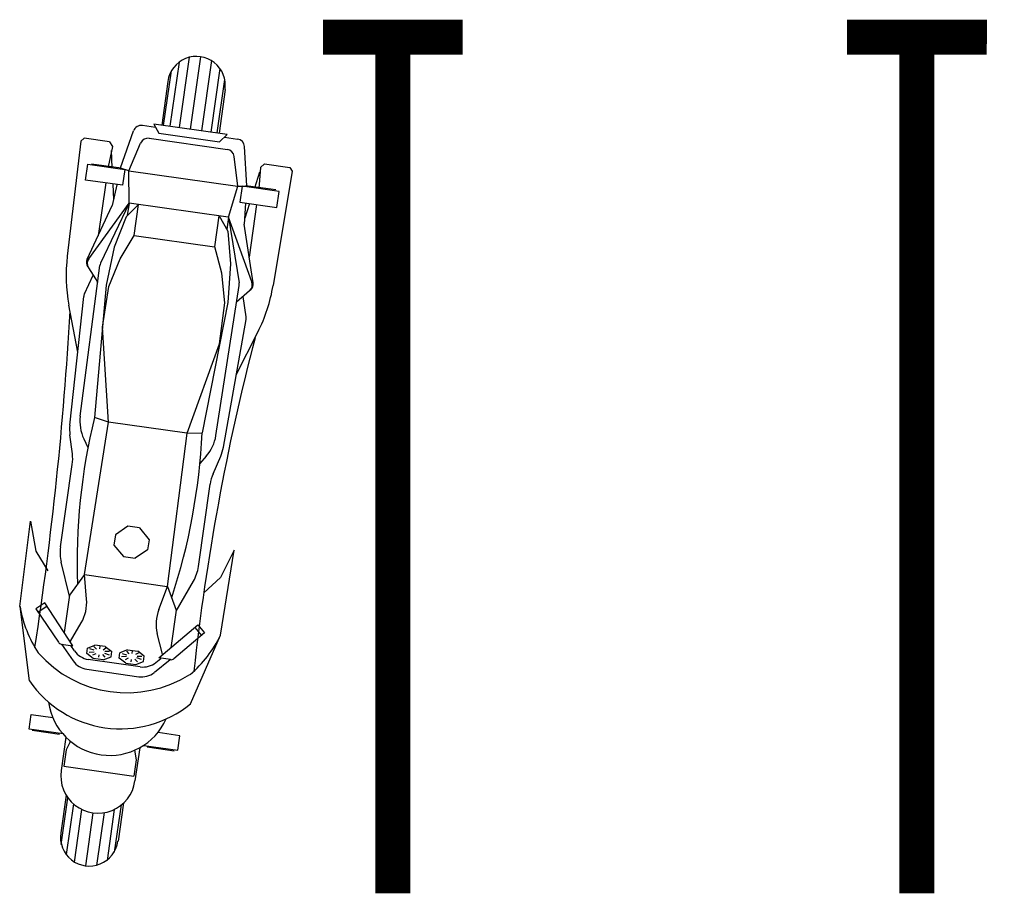
# Model space of a CAD drawing. Units: millimetres. Extents: x -2149 to 47640, y 4768 to 39972.
# Drawn here: x 13769 to 14050, y 9298 to 9548 of the extents above; entities that cross this region are included whole.
import ezdxf

# ---------------------------------------------------------------- set-up
doc = ezdxf.new("R2010")
doc.units = ezdxf.units.MM
doc.layers.add('Mobiliario Urb', color=30, linetype='Continuous')
doc.layers.add('SEÑALIZACIÓN', color=7, linetype='Continuous')

msp = doc.modelspace()

# ---------------------------------------------------------------- linework, layer by layer
at = {"layer": 'Mobiliario Urb'}
for p, q in [((13817.07, 9536.84), (13814.2, 9516.67)), ((13817.41, 9516.21), (13820.36, 9536.95)), ((13814.17, 9535.42), (13811.55, 9517.04)), ((13823.48, 9535.82), (13820.62, 9515.75)), ((13809.75, 9517.3), (13811.97, 9532.86)), ((13825.86, 9533.59), (13823.27, 9515.38)), ((13810.97, 9529.9), (13809.19, 9517.38)), ((13825.06, 9515.12), (13827.24, 9530.43)), ((13827.41, 9527.56), (13825.63, 9515.04)), ((13807.41, 9516.72), (13803.67, 9517.25)), ((13806.91, 9517.66), (13808.37, 9515.04)), ((13827.89, 9514.67), (13806.91, 9517.66)), ((13797.42, 9505.17), (13801.15, 9515.73)), ((13808.37, 9515.04), (13825.76, 9512.56)), ((13827.89, 9514.67), (13825.76, 9512.56)), ((13786.07, 9512.82), (13782.17, 9479.84)), ((13787, 9513.65), (13786.07, 9512.82)), ((13794.29, 9512.61), (13787, 9513.65)), ((13794.29, 9512.61), (13795.12, 9511.28)), ((13799.8, 9504.3), (13803.16, 9512.21)), ((13805.63, 9513.6), (13827.99, 9510.41)), ((13827.15, 9513.91), (13830.89, 9513.37)), ((13795.12, 9511.28), (13793.88, 9505.39)), ((13795.02, 9505.23), (13794.87, 9510.07)), ((13833.52, 9500.03), (13832.88, 9511.2)), ((13787.37, 9501.64), (13788.02, 9506.18)), ((13788.02, 9506.18), (13798.6, 9504.67)), ((13789.1, 9506.31), (13797.6, 9505.1)), ((13830.99, 9499.86), (13829.97, 9508.39)), ((13838.6, 9506.3), (13837.43, 9505.25)), ((13838.6, 9506.3), (13845.89, 9505.26)), ((13797.38, 9504.89), (13797.42, 9505.17)), ((13797.4, 9505.03), (13797.38, 9504.89)), ((13799.8, 9504.3), (13797.4, 9505.03)), ((13798.6, 9504.67), (13797.96, 9500.13)), ((13799.93, 9495.03), (13799.8, 9504.3)), ((13799.8, 9504.3), (13830.89, 9499.88)), ((13835.84, 9499.41), (13837.33, 9504.02)), ((13837.43, 9505.25), (13836.97, 9499.25)), ((13846.55, 9504.2), (13841.09, 9471.45)), ((13845.89, 9505.26), (13846.55, 9504.2)), ((13797.96, 9500.13), (13787.37, 9501.64)), ((13793.19, 9500.81), (13791.04, 9485.71)), ((13796.34, 9500.31), (13795.02, 9494.38)), ((13795.21, 9500.48), (13795.36, 9496.12)), ((13828.28, 9490.99), (13830.99, 9499.86)), ((13830.99, 9499.86), (13833.5, 9499.89)), ((13832.24, 9499.88), (13831.6, 9495.34)), ((13842.83, 9498.37), (13832.24, 9499.88)), ((13841.83, 9498.8), (13833.32, 9500.01)), ((13833.48, 9499.75), (13833.52, 9500.03)), ((13833.5, 9499.89), (13833.48, 9499.75)), ((13842.18, 9493.83), (13842.83, 9498.37)), ((13788.3, 9479.12), (13799.93, 9495.03)), ((13799.93, 9495.03), (13791.71, 9477.86)), ((13802.57, 9494.65), (13798.99, 9491.12)), ((13799.93, 9495.03), (13799.33, 9491.5)), ((13828.18, 9491.01), (13799.93, 9495.03)), ((13801.31, 9485.77), (13802.57, 9494.65)), ((13831.6, 9495.34), (13842.18, 9493.83)), ((13833.2, 9495.06), (13832.81, 9489)), ((13834.33, 9494.9), (13832.97, 9490.76)), ((13836.36, 9494.66), (13834.21, 9479.56)), ((13787.89, 9478.99), (13795.02, 9494.38)), ((13798.99, 9491.12), (13795.63, 9482.44)), ((13824.37, 9482.49), (13825.63, 9491.37)), ((13825.63, 9491.37), (13828.09, 9486.97)), ((13828.28, 9490.99), (13827.87, 9487.44)), ((13828.28, 9490.99), (13831.37, 9472.2)), ((13835, 9472.46), (13828.28, 9490.99)), ((13835.36, 9472.23), (13832.81, 9489)), ((13828.09, 9486.97), (13828.89, 9477.7)), ((13797.28, 9479.12), (13801.31, 9485.77)), ((13801.31, 9485.77), (13824.27, 9482.5)), ((13795.63, 9482.44), (13793.31, 9471.58)), ((13826.38, 9474.97), (13824.37, 9482.49)), ((13794.03, 9471.19), (13797.28, 9479.12)), ((13828.89, 9477.7), (13828.08, 9466.63)), ((13785.89, 9434.04), (13791.5, 9477.15)), ((13788.22, 9476.49), (13790.88, 9472.36)), ((13827.29, 9466.45), (13826.38, 9474.97)), ((13787.09, 9469.08), (13789.55, 9474.42)), ((13793.31, 9471.58), (13789.94, 9433.69)), ((13792.26, 9459.49), (13794.03, 9471.19)), ((13824.72, 9428.5), (13831.37, 9471.47)), ((13834.34, 9469.92), (13830.63, 9466.69)), ((13782.91, 9431.43), (13786.88, 9468.35)), ((13828.08, 9466.63), (13820.74, 9429.3)), ((13825.71, 9454.72), (13827.29, 9466.45)), ((13833.36, 9462.48), (13832.49, 9468.31)), ((13785.16, 9452.33), (13782.64, 9465.84)), ((13826.85, 9425.17), (13833.35, 9461.73)), ((13793.99, 9432.34), (13792.26, 9459.49)), ((13830.53, 9445.87), (13836.73, 9458.14)), ((13816.48, 9429.14), (13825.71, 9454.72)), ((13793.99, 9432.34), (13789.94, 9433.69)), ((13793.99, 9432.34), (13789.94, 9433.69)), ((13787.09, 9388.68), (13793.99, 9432.34)), ((13816.38, 9429.15), (13793.99, 9432.34)), ((13816.38, 9429.15), (13793.99, 9432.34)), ((13783.62, 9423.31), (13782.94, 9428.74)), ((13786.9, 9427.59), (13788.08, 9425.09)), ((13810.9, 9385.29), (13816.48, 9429.14)), ((13816.48, 9429.14), (13820.74, 9429.3)), ((13816.48, 9429.14), (13820.74, 9429.3)), ((13821.95, 9422.6), (13820.12, 9420.52)), ((13823.91, 9417.57), (13826.08, 9422.59)), ((13780.23, 9396.6), (13783.6, 9420.22)), ((13819.7, 9390.97), (13823.07, 9414.6)), ((13768.55, 9379.59), (13771.62, 9404.02)), ((13771.62, 9404.02), (13773.16, 9395.41)), ((13799.48, 9402.54), (13795.94, 9400.05)), ((13802.88, 9402.05), (13799.48, 9402.54)), ((13802.88, 9402.05), (13805.58, 9398.68)), ((13795.94, 9400.05), (13795.52, 9397.12)), ((13805.58, 9398.68), (13805.16, 9395.75)), ((13795.52, 9397.12), (13798.24, 9393.85)), ((13773.16, 9395.41), (13776.56, 9389.81)), ((13798.24, 9393.85), (13801.64, 9393.36)), ((13805.16, 9395.75), (13801.64, 9393.36)), ((13829.94, 9395.71), (13826.07, 9387.87)), ((13826.07, 9371.4), (13829.94, 9395.71)), ((13782.78, 9382.55), (13780.44, 9392.23)), ((13787.09, 9388.68), (13782.82, 9382.84)), ((13787.68, 9381.68), (13787.09, 9388.68)), ((13787.09, 9388.68), (13810.81, 9385.31)), ((13826.07, 9387.87), (13821.24, 9383.45)), ((13808.38, 9378.73), (13810.9, 9385.29)), ((13810.9, 9385.29), (13813.37, 9378.49)), ((13813.33, 9378.2), (13818.28, 9386.84)), ((13782.82, 9382.84), (13781.29, 9372.13)), ((13771.38, 9358.24), (13768.65, 9379.58)), ((13775.71, 9380.58), (13773.22, 9378.92)), ((13773.22, 9378.92), (13779.64, 9369.31)), ((13776.35, 9379.61), (13773.87, 9377.95)), ((13783.8, 9368.33), (13775.71, 9380.58)), ((13813.37, 9378.49), (13811.85, 9367.78)), ((13783.12, 9369.63), (13786.16, 9374.89)), ((13808.37, 9364.83), (13819.57, 9374.33)), ((13818.68, 9373.58), (13820.6, 9371.29)), ((13819.57, 9374.33), (13821.49, 9372.04)), ((13809.39, 9365.89), (13807.94, 9371.79)), ((13821.49, 9372.04), (13812.64, 9364.61)), ((13817.4, 9351.68), (13826.07, 9371.4)), ((13780.44, 9368.81), (13783.8, 9368.33)), ((13780.54, 9368.74), (13783.88, 9363.99)), ((13784.26, 9366.83), (13783.18, 9368.37)), ((13787.73, 9366.13), (13787.95, 9367.64)), ((13787.95, 9367.64), (13790.09, 9368.49)), ((13789.76, 9368.15), (13790.51, 9367.37)), ((13793.02, 9368.07), (13790.09, 9368.49)), ((13791.49, 9367.43), (13791.59, 9368.18)), ((13793.25, 9367.66), (13792.4, 9367.1)), ((13793.02, 9368.07), (13794.94, 9366.64)), ((13789.56, 9364.71), (13787.73, 9366.13)), ((13788.46, 9366.51), (13789.83, 9366.6)), ((13789.89, 9367.07), (13788.6, 9367.45)), ((13790.33, 9366.05), (13789.39, 9365.6)), ((13791.24, 9365.73), (13791.15, 9365.06)), ((13792.22, 9365.78), (13792.89, 9365.1)), ((13792.49, 9364.29), (13794.73, 9365.13)), ((13792.85, 9366.17), (13794.13, 9365.7)), ((13794.27, 9366.64), (13792.92, 9366.64)), ((13794.73, 9365.13), (13794.94, 9366.64)), ((13796.99, 9364.81), (13797.21, 9366.32)), ((13798.91, 9363.38), (13796.99, 9364.81)), ((13799.45, 9367.16), (13797.21, 9366.32)), ((13799.09, 9365.28), (13797.72, 9365.19)), ((13797.86, 9366.13), (13799.15, 9365.76)), ((13799.11, 9366.82), (13799.77, 9366.05)), ((13799.45, 9367.16), (13802.38, 9366.74)), ((13800.75, 9366.11), (13800.85, 9366.86)), ((13802.61, 9366.32), (13801.66, 9365.78)), ((13803.39, 9364.38), (13802.11, 9364.85)), ((13802.18, 9365.32), (13803.53, 9365.32)), ((13804.2, 9365.33), (13802.38, 9366.74)), ((13803.99, 9363.81), (13804.2, 9365.33)), ((13811.73, 9364.35), (13808.37, 9364.83)), ((13803.07, 9362.31), (13788.19, 9364.42)), ((13792.49, 9364.29), (13789.56, 9364.71)), ((13799.59, 9364.73), (13798.75, 9364.27)), ((13798.91, 9363.38), (13801.84, 9362.96)), ((13800.5, 9364.41), (13800.41, 9363.74)), ((13801.48, 9364.46), (13802.25, 9363.77)), ((13801.84, 9362.96), (13803.99, 9363.81)), ((13811.63, 9364.32), (13807.09, 9360.69)), ((13807.51, 9363.52), (13808.98, 9364.69)), ((13787.81, 9361.59), (13802.64, 9359.47)), ((13771.25, 9344.47), (13771.84, 9348.63)), ((13771.84, 9348.63), (13778.03, 9347.75)), ((13780.98, 9343.08), (13771.25, 9344.47)), ((13779.9, 9342.95), (13772.15, 9344.05)), ((13814.36, 9342.57), (13808.17, 9343.45)), ((13813.77, 9338.41), (13814.36, 9342.57)), ((13781.79, 9342.14), (13780.43, 9332.64)), ((13783.05, 9340.99), (13781.87, 9338.52)), ((13804.04, 9339.8), (13813.77, 9338.41)), ((13781.87, 9338.52), (13781.21, 9333.89)), ((13801.46, 9338.42), (13801.9, 9335.67)), ((13802.9, 9339.14), (13801.55, 9329.63)), ((13805.03, 9339.37), (13812.78, 9338.26)), ((13781.21, 9333.89), (13801.24, 9331.04)), ((13801.9, 9335.67), (13801.24, 9331.04)), ((13781.86, 9325.55), (13780.31, 9314.74)), ((13780.42, 9311.44), (13782.33, 9324.83)), ((13783.91, 9323.08), (13781.84, 9308.54)), ((13795.73, 9309.26), (13797.65, 9322.75)), ((13798.31, 9323.33), (13796.76, 9312.39)), ((13784.23, 9306.37), (13786.38, 9321.45)), ((13789.52, 9320.5), (13787.36, 9305.34)), ((13790.66, 9305.45), (13792.81, 9320.56)), ((13795.64, 9321.48), (13793.56, 9306.87))]:
    msp.add_line(p, q, dxfattribs=at)
for centre, radius, start, end in [((13819.15, 9528.78), 8.26, 351.56, 172.2225), ((13803.34, 9514.95), 2.32, 81.8913, 160.5406), ((13805.3, 9511.3), 2.32, 81.8913, 156.9594), ((13830.57, 9511.07), 2.32, 3.242, 81.8913), ((13827.66, 9508.11), 2.32, 6.8231, 81.8913), ((13828.31, 9474.38), 46.46, 173.2488, 190.5854), ((13790, 9478.01), 2.32, 155.1631, 212.805), ((13790.17, 9477.75), 2.32, 143.8337, 212.805), ((13793.81, 9476.85), 2.32, 154.4365, 172.5856), ((13829.08, 9471.83), 2.32, 351.1969, 9.3461), ((13832.82, 9471.67), 2.32, 310.9776, 19.9488), ((13833.06, 9471.88), 2.32, 310.9776, 8.6194), ((13789.19, 9468.1), 2.32, 155.2502, 173.8614), ((13795.26, 9479.09), 46.46, 333.1971, 350.5337), ((12786.67, 9519.69), 997.85, 351.24708, 356.80353), ((13831.06, 9462.14), 2.32, 349.9211, 8.5323), ((14474.15, 9290.35), 659.52, 165.4077, 173.84506), ((13961.78, 9392.13), 176.8, 166.4054, 182.0045), ((13797.41, 9432.54), 11.62, 172.5856, 205.2186), ((13794.46, 9430.19), 11.62, 173.8614, 187.1788), ((13644.13, 9437.39), 176.8, 341.7781, 357.3771), ((13813.24, 9430.28), 11.62, 318.5639, 351.1969), ((13815.42, 9427.2), 11.62, 336.6038, 349.9211), ((13772.1, 9421.86), 11.62, 351.8913, 7.1788), ((13834.57, 9412.96), 11.62, 156.6038, 171.8913), ((13791.73, 9394.96), 11.62, 171.8913, 193.5781), ((13808.2, 9392.61), 11.62, 330.2044, 351.8913), ((13803.5, 9385.58), 35.37, 189.7769, 213.0922), ((13776.11, 9380.7), 11.62, 329.9852, 4.8092), ((13819.22, 9374.56), 11.62, 158.9733, 193.7973), ((13794.28, 9386.9), 35.37, 310.6904, 334.0056), ((13780.61, 9369.96), 1.16, 213.7589, 261.8913), ((13799.18, 9388.62), 33.76, 221.4388, 302.3437), ((13789.01, 9370.17), 5.81, 215.1294, 261.8913), ((13788.63, 9367.34), 5.81, 215.1294, 261.8913), ((13803.89, 9368.05), 5.81, 261.8913, 308.6531), ((13811.9, 9365.5), 1.16, 261.8913, 310.0236), ((13803.46, 9365.22), 5.81, 261.8913, 308.6531), ((13797.4, 9376.09), 31.55, 214.4474, 309.3351), ((13794.34, 9354.63), 17.7, 187.9488, 335.8334), ((13790.98, 9331.07), 10.67, 171.56, 352.2225), ((13788.48, 9313.53), 8.26, 171.56, 352.2225)]:
    msp.add_arc(centre, radius, start, end, dxfattribs=at)
at = {"layer": 'SEÑALIZACIÓN', "const_width": 10}
for points in [[(13855.37, 9542.55), (13895.37, 9542.52)], [(13875.37, 9297.41), (13875.37, 9542.53)], [(14005.37, 9542.55), (14045.37, 9542.52)], [(14025.37, 9297.41), (14025.37, 9542.53)]]:
    msp.add_lwpolyline(points, dxfattribs=at)

doc.saveas('drawing.dxf')
